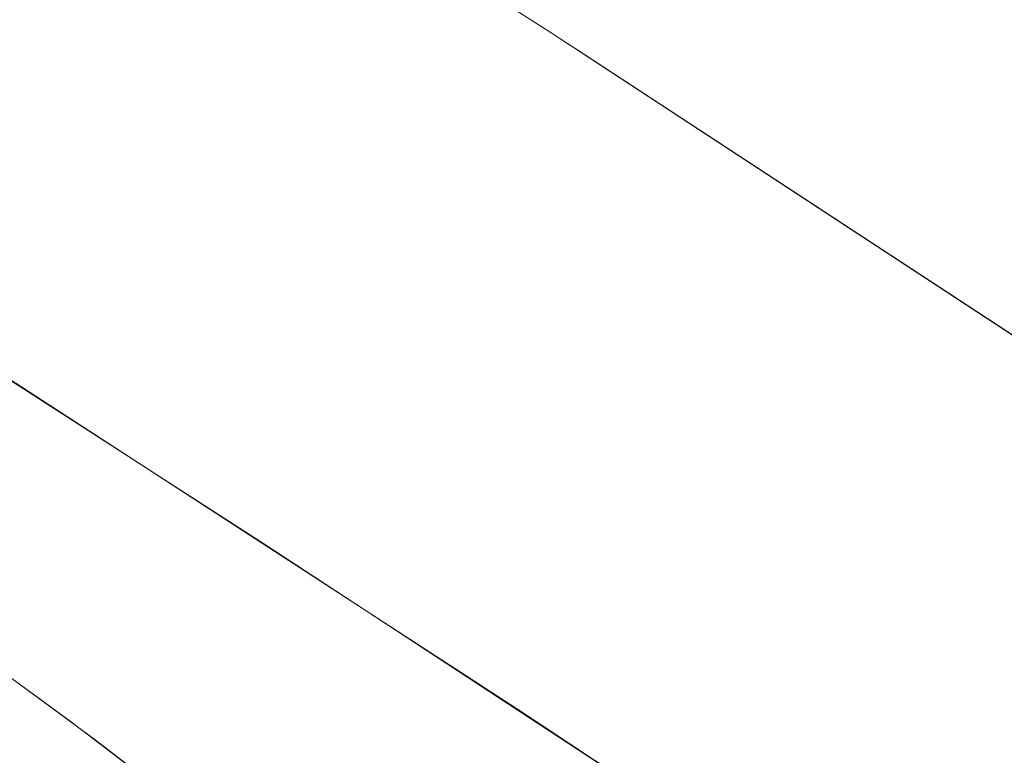
# Paper-space layout 'Sht-2' of a CAD drawing. Units: millimetres. Extents: x -3770 to 3012, y -3934 to 6125.
# Drawn here: x 1016 to 1029, y 2940 to 2950 of the extents above; entities that cross this region are included whole.
import ezdxf

# ---------------------------------------------------------------- set-up
doc = ezdxf.new("R2010")
doc.units = ezdxf.units.MM
doc.layers.get('0').update_dxf_attribs({"lineweight": 5})
doc.layers.add('Working-None', color=7, linetype='Continuous', lineweight=5)

# ---------------------------------------------------------------- blocks, each defined once
blk = doc.blocks.new('Group')
at = {"color": 93, "linetype": 'Continuous', "lineweight": 5, "true_color": 0x66cc66, "transparency": 33554687}
for p, q in [((1015.179, 2954.817), (1022.733, 2949.943)), ((1015.179, 2954.817), (1022.733, 2949.943)), ((1022.733, 2949.943), (1029.65, 2945.409)), ((1022.733, 2949.943), (1029.65, 2945.409)), ((1022.892, 2949.839), (1023.188, 2949.648)), ((1023.188, 2949.648), (1029.74, 2945.351)), ((1011.287, 2947.833), (1018.842, 2942.959)), ((1018.842, 2942.959), (1011.287, 2947.833)), ((1014.809, 2945.57), (1021.703, 2941.094)), ((1015.45, 2945.157), (1022.291, 2940.709)), ((1016.191, 2940.549), (1012.472, 2943.261)), ((1012.847, 2942.992), (1016.516, 2940.306)), ((1018.828, 2942.968), (1018.825, 2942.962)), ((1018.825, 2942.962), (1018.828, 2942.968)), ((1018.842, 2942.959), (1025.759, 2938.425)), ((1025.759, 2938.425), (1018.842, 2942.959)), ((1021.703, 2941.094), (1028.017, 2936.927)), ((1022.291, 2940.709), (1028.555, 2936.569)), ((1019.364, 2938.126), (1016.191, 2940.549)), ((1016.516, 2940.306), (1019.634, 2937.914))]:
    blk.add_line(p, q, dxfattribs=at)

psp = doc.layouts.new('Sht-2')

# ---------------------------------------------------------------- block references
at = {"layer": 'Working-None'}
psp.add_blockref('Group', (0, 0), dxfattribs=at)

doc.saveas('drawing.dxf')
